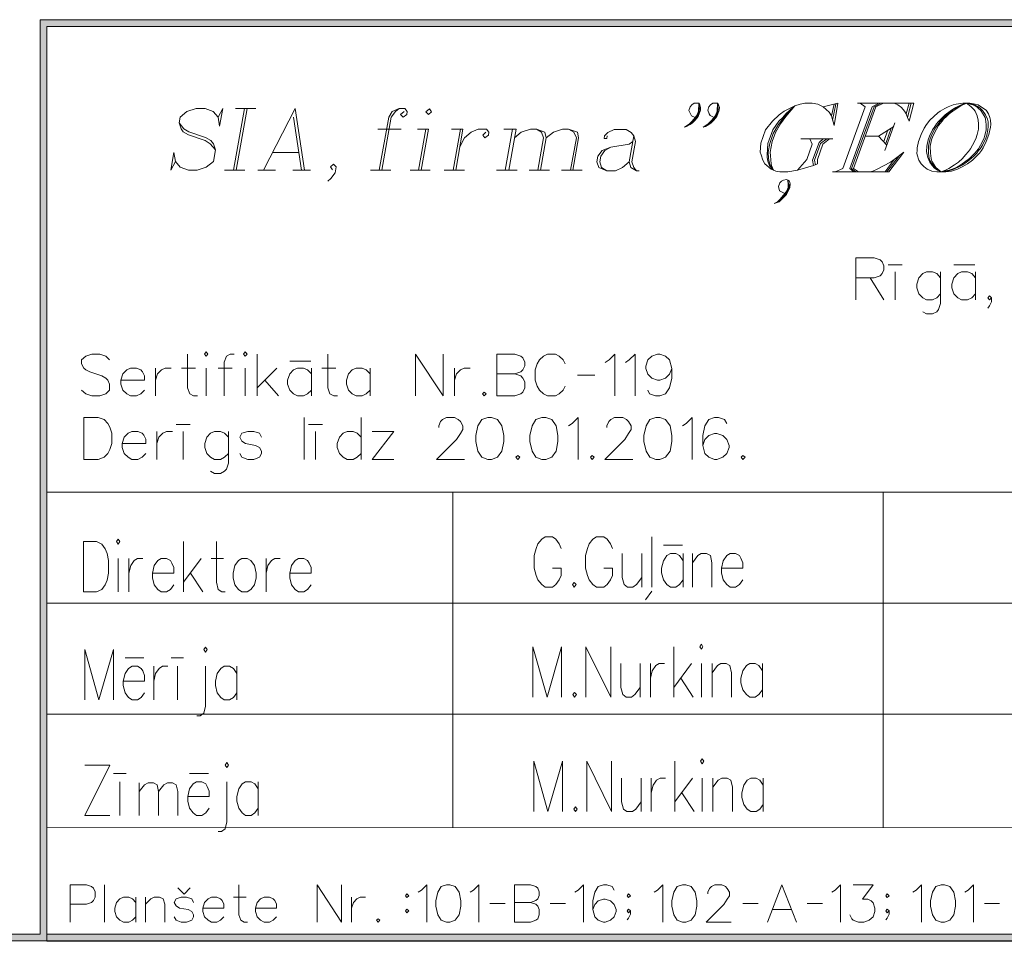
# Model space of a CAD drawing. Extents: x 505733724 to 506031725, y 310089559 to 310503092.
# Drawn here: x 505965964 to 505988131, y 310089559 to 310110311 of the extents above; entities that cross this region are included whole.
import ezdxf

# ---------------------------------------------------------------- set-up
doc = ezdxf.new("R2010")
doc.units = 0
doc.header["$MEASUREMENT"] = 0
doc.layers.add('AIZSARGJOSLAS', color=7, linetype='Continuous')
for name, color, linetype, lineweight in [('AIZSARGJOSLAS_Pen_No__255', 7, 'Continuous', 18), ('RAKSTLAUK_Pen_No__255', 7, 'Continuous', 18), ('RAKSTLAUK_Pen_No__7', 7, 'Continuous', 18)]:
    doc.layers.add(name, color=color, linetype=linetype, lineweight=lineweight)

# ---------------------------------------------------------------- blocks, each defined once
blk = doc.blocks.new('Wall_1', base_point=(506031724, 310089567))
at = {"layer": 'AIZSARGJOSLAS', "linetype": 'Continuous', "lineweight": 0, "true_color": 0x000000}
blk.add_hatch(color=18, dxfattribs=at).paths.add_polyline_path([(506031574, 310089717), (505733874, 310089717), (505733724, 310089567), (506031724, 310089567)], flags=0)
at = {"layer": 'AIZSARGJOSLAS_Pen_No__255', "linetype": 'Continuous'}
for p, q in [((505733724, 310089567), (506031724, 310089567)), ((505966424, 310089717), (505733874, 310089717)), ((506031574, 310089717), (505966574, 310089717))]:
    blk.add_line(p, q, dxfattribs=at)
blk = doc.blocks.new('Wall_5', base_point=(506031725, 310110161))
at = {"layer": 'AIZSARGJOSLAS', "linetype": 'Continuous', "lineweight": 0, "true_color": 0x000000}
blk.add_hatch(color=18, dxfattribs=at).paths.add_polyline_path([(506031725, 310110311), (505966424, 310110311), (505966574, 310110161), (506031725, 310110161)], flags=0)
at = {"layer": 'AIZSARGJOSLAS_Pen_No__255', "linetype": 'Continuous'}
for p, q in [((506031574, 310110311), (505966424, 310110311)), ((505966574, 310110161), (506031574, 310110161))]:
    blk.add_line(p, q, dxfattribs=at)
blk = doc.blocks.new('Wall_6', base_point=(505966574, 310110161))
at = {"layer": 'AIZSARGJOSLAS', "linetype": 'Continuous', "lineweight": 0, "true_color": 0x000000}
blk.add_hatch(color=18, dxfattribs=at).paths.add_polyline_path([(505966424, 310110311), (505966424, 310089717), (505966574, 310089717), (505966574, 310110161)], flags=0)
at = {"layer": 'AIZSARGJOSLAS_Pen_No__255', "linetype": 'Continuous'}
for p, q in [((505966424, 310110311), (505966424, 310089717)), ((505966574, 310089717), (505966574, 310110161))]:
    blk.add_line(p, q, dxfattribs=at)

msp = doc.modelspace()

# ---------------------------------------------------------------- linework, layer by layer
at = {"layer": 'RAKSTLAUK_Pen_No__255', "linetype": 'Continuous'}
for p, q in [((505966574, 310110161), (505966574, 310089559)), ((505966574, 310110161), (506031725, 310110161)), ((505981095, 310108391), (505981150, 310108430)), ((505981150, 310108430), (505981250, 310108430)), ((505981250, 310108430), (505981245, 310108249)), ((505981250, 310108430), (505981274, 310108390)), ((505981266, 310108309), (505981250, 310108430)), ((505981517, 310108391), (505981572, 310108431)), ((505981572, 310108431), (505981673, 310108430)), ((505981673, 310108430), (505981667, 310108250)), ((505981673, 310108430), (505981698, 310108390)), ((505981688, 310108309), (505981673, 310108430)), ((505983534, 310108410), (505983418, 310108369)), ((505983641, 310108430), (505983534, 310108410)), ((505983802, 310108430), (505983641, 310108430)), ((505983934, 310108410), (505983802, 310108430)), ((505984054, 310108350), (505983934, 310108410)), ((505984054, 310108350), (505984384, 310108430)), ((505984297, 310108409), (505984241, 310108148)), ((505984336, 310108410), (505984265, 310108048)), ((505984384, 310108430), (505984302, 310107928)), ((505984826, 310108430), (505986092, 310108431)), ((505984886, 310108430), (505984998, 310108351)), ((505985308, 310108429), (505985159, 310108351)), ((505985349, 310108430), (505985198, 310108350)), ((505985409, 310108429), (505985240, 310108350)), ((505985736, 310108390), (505985649, 310108431)), ((505985992, 310108430), (505985925, 310108188)), ((505986032, 310108431), (505985954, 310108109)), ((505986092, 310108431), (505985986, 310108028)), ((505987048, 310108411), (505986982, 310108390)), ((505987196, 310108430), (505987048, 310108411)), ((505987135, 310108369), (505987277, 310108430)), ((505987155, 310108369), (505987277, 310108430)), ((505987277, 310108430), (505987162, 310108390)), ((505987277, 310108430), (505987196, 310108430)), ((505987277, 310108430), (505987311, 310108410)), ((505987277, 310108430), (505987358, 310108430)), ((505987423, 310108390), (505987277, 310108430)), ((505987411, 310108409), (505987277, 310108430)), ((505987311, 310108410), (505987388, 310108350)), ((505987358, 310108430), (505987472, 310108410)), ((505987462, 310108390), (505987411, 310108409)), ((505987472, 310108410), (505987544, 310108390)), ((505981031, 310108269), (505981059, 310108350)), ((505981063, 310108188), (505981031, 310108269)), ((505981059, 310108350), (505981095, 310108391)), ((505981088, 310108148), (505981063, 310108188)), ((505981193, 310108109), (505981250, 310108209)), ((505981245, 310108249), (505981215, 310108169)), ((505981291, 310108270), (505981241, 310108128)), ((505981250, 310108209), (505981266, 310108309)), ((505981274, 310108390), (505981294, 310108329)), ((505981294, 310108329), (505981291, 310108270)), ((505981453, 310108270), (505981482, 310108350)), ((505981483, 310108189), (505981453, 310108270)), ((505981482, 310108350), (505981517, 310108391)), ((505981509, 310108150), (505981483, 310108189)), ((505981615, 310108108), (505981672, 310108208)), ((505981667, 310108250), (505981638, 310108170)), ((505981714, 310108270), (505981662, 310108128)), ((505981672, 310108208), (505981688, 310108309)), ((505981698, 310108390), (505981716, 310108330)), ((505981716, 310108330), (505981714, 310108270)), ((505983091, 310108189), (505983064, 310108170)), ((505983173, 310108249), (505983091, 310108189)), ((505983119, 310108048), (505983231, 310108189)), ((505983211, 310108189), (505983142, 310108109)), ((505983248, 310108289), (505983173, 310108249)), ((505983418, 310108369), (505983211, 310108129)), ((505983301, 310108270), (505983211, 310108189)), ((505983231, 310108189), (505983418, 310108369)), ((505983418, 310108369), (505983248, 310108289)), ((505983418, 310108369), (505983301, 310108270)), ((505984190, 310108229), (505984054, 310108350)), ((505984241, 310108148), (505984190, 310108229)), ((505984998, 310108351), (505984494, 310106963)), ((505985159, 310108351), (505984654, 310106962)), ((505985198, 310108350), (505984693, 310106963)), ((505985240, 310108350), (505984734, 310106963)), ((505985815, 310108330), (505985736, 310108390)), ((505985885, 310108250), (505985815, 310108330)), ((505985925, 310108188), (505985885, 310108250)), ((505985954, 310108109), (505985925, 310108188)), ((505986634, 310108210), (505986545, 310108129)), ((505986689, 310108249), (505986634, 310108210)), ((505986792, 310108310), (505986689, 310108249)), ((505986866, 310108350), (505986792, 310108310)), ((505986909, 310108250), (505986801, 310108169)), ((505986814, 310108150), (505986958, 310108270)), ((505986826, 310108129), (505986889, 310108188)), ((505986982, 310108390), (505986866, 310108350)), ((505986889, 310108188), (505986971, 310108249)), ((505986965, 310108290), (505986909, 310108250)), ((505986958, 310108270), (505987059, 310108330)), ((505987040, 310108330), (505986965, 310108290)), ((505986971, 310108249), (505987025, 310108289)), ((505987025, 310108289), (505987155, 310108369)), ((505987114, 310108368), (505987040, 310108330)), ((505987059, 310108330), (505987135, 310108369)), ((505987162, 310108390), (505987114, 310108368)), ((505987388, 310108350), (505987446, 310108289)), ((505987477, 310108370), (505987423, 310108390)), ((505987446, 310108289), (505987472, 310108249)), ((505987550, 310108349), (505987462, 310108390)), ((505987472, 310108249), (505987517, 310108149)), ((505987509, 310108349), (505987477, 310108370)), ((505987553, 310108309), (505987509, 310108349)), ((505987544, 310108390), (505987642, 310108329)), ((505987594, 310108310), (505987550, 310108349)), ((505987553, 310108309), (505987600, 310108269)), ((505987641, 310108269), (505987594, 310108310)), ((505987600, 310108269), (505987639, 310108209)), ((505987639, 310108209), (505987677, 310108149)), ((505987704, 310108169), (505987641, 310108269)), ((505987642, 310108329), (505987721, 310108270)), ((505987721, 310108270), (505987772, 310108189)), ((505987772, 310108189), (505987804, 310108108)), ((505981041, 310107968), (505980932, 310107887)), ((505981006, 310107928), (505981089, 310107990)), ((505981104, 310108028), (505981041, 310107968)), ((505981109, 310107988), (505981055, 310107948)), ((505981173, 310108109), (505981088, 310108148)), ((505981089, 310107990), (505981124, 310108028)), ((505981173, 310108109), (505981104, 310108028)), ((505981172, 310108048), (505981109, 310107988)), ((505981124, 310108028), (505981193, 310108109)), ((505981241, 310108128), (505981172, 310108048)), ((505981215, 310108169), (505981173, 310108109)), ((505981464, 310107966), (505981354, 310107888)), ((505981428, 310107927), (505981511, 310107989)), ((505981526, 310108029), (505981464, 310107966)), ((505981531, 310107989), (505981476, 310107948)), ((505981596, 310108108), (505981509, 310108150)), ((505981511, 310107989), (505981545, 310108028)), ((505981596, 310108108), (505981526, 310108029)), ((505981594, 310108047), (505981531, 310107989)), ((505981545, 310108028), (505981615, 310108108)), ((505981662, 310108128), (505981594, 310108047)), ((505981638, 310108170), (505981596, 310108108)), ((505982912, 310108029), (505982758, 310107827)), ((505983064, 310108170), (505982912, 310108029)), ((505983053, 310108028), (505982918, 310107828)), ((505983091, 310107967), (505982978, 310107767)), ((505983044, 310107948), (505983119, 310108048)), ((505983142, 310108109), (505983053, 310108028)), ((505983211, 310108129), (505983091, 310107967)), ((505984302, 310107928), (505984241, 310108148)), ((505985669, 310107988), (505985443, 310107366)), ((505985986, 310108028), (505985954, 310108109)), ((505986455, 310108047), (505986378, 310107948)), ((505986545, 310108129), (505986455, 310108047)), ((505986606, 310107968), (505986565, 310107909)), ((505986604, 310107908), (505986682, 310108008)), ((505986640, 310108009), (505986606, 310107968)), ((505986676, 310108048), (505986640, 310108009)), ((505986653, 310107928), (505986729, 310108029)), ((505986801, 310108169), (505986676, 310108048)), ((505986682, 310108008), (505986751, 310108089)), ((505986729, 310108029), (505986764, 310108069)), ((505986751, 310108089), (505986814, 310108150)), ((505986764, 310108069), (505986826, 310108129)), ((505987517, 310108149), (505987540, 310108047)), ((505987540, 310108047), (505987550, 310107967)), ((505987550, 310107967), (505987547, 310107849)), ((505987677, 310108149), (505987703, 310108109)), ((505987703, 310108109), (505987708, 310108069)), ((505987749, 310108069), (505987704, 310108169)), ((505987708, 310108069), (505987725, 310107947)), ((505987767, 310108007), (505987749, 310108069)), ((505987771, 310107968), (505987767, 310108007)), ((505987770, 310107908), (505987771, 310107968)), ((505987804, 310108108), (505987821, 310108048)), ((505987821, 310108048), (505987825, 310107948)), ((505980932, 310107887), (505981006, 310107928)), ((505980979, 310107908), (505980932, 310107887)), ((505981055, 310107948), (505980979, 310107908)), ((505981354, 310107888), (505981428, 310107927)), ((505981402, 310107908), (505981354, 310107888)), ((505981476, 310107948), (505981402, 310107908)), ((505982758, 310107827), (505982649, 310107527)), ((505982918, 310107828), (505982810, 310107526)), ((505982849, 310107526), (505982930, 310107746)), ((505982978, 310107767), (505982905, 310107566)), ((505982930, 310107746), (505983044, 310107948)), ((505985641, 310107908), (505985299, 310107687)), ((505985510, 310107827), (505985415, 310107566)), ((505985586, 310107867), (505985461, 310107526)), ((505986329, 310107867), (505986258, 310107726)), ((505986378, 310107948), (505986329, 310107867)), ((505986515, 310107827), (505986444, 310107686)), ((505986485, 310107686), (505986562, 310107848)), ((505986565, 310107909), (505986515, 310107827)), ((505986525, 310107687), (505986603, 310107847)), ((505986562, 310107848), (505986604, 310107908)), ((505986603, 310107847), (505986653, 310107928)), ((505987547, 310107849), (505987523, 310107726)), ((505987721, 310107828), (505987696, 310107706)), ((505987725, 310107947), (505987721, 310107828)), ((505987738, 310107707), (505987761, 310107827)), ((505987761, 310107827), (505987770, 310107908)), ((505987822, 310107887), (505987785, 310107726)), ((505987825, 310107948), (505987822, 310107887)), ((505982649, 310107527), (505982636, 310107325)), ((505982810, 310107526), (505982795, 310107265)), ((505982816, 310107325), (505982849, 310107526)), ((505982905, 310107566), (505982856, 310107325)), ((505984273, 310107627), (505983549, 310107627)), ((505983750, 310107626), (505983807, 310107506)), ((505983962, 310107545), (505983815, 310107144)), ((505983996, 310107526), (505983856, 310107144)), ((505984051, 310107627), (505983962, 310107545)), ((505984132, 310107626), (505983996, 310107526)), ((505984048, 310107506), (505984192, 310107627)), ((505984998, 310107687), (505985299, 310107687)), ((505985299, 310107687), (505985488, 310107487)), ((505986199, 310107565), (505986168, 310107426)), ((505986258, 310107726), (505986199, 310107565)), ((505986415, 310107606), (505986384, 310107465)), ((505986444, 310107686), (505986415, 310107606)), ((505986424, 310107465), (505986456, 310107607)), ((505986456, 310107607), (505986485, 310107686)), ((505986465, 310107465), (505986494, 310107607)), ((505986494, 310107607), (505986525, 310107687)), ((505987487, 310107627), (505987416, 310107486)), ((505987523, 310107726), (505987487, 310107627)), ((505987667, 310107628), (505987597, 310107487)), ((505987637, 310107486), (505987716, 310107646)), ((505987726, 310107566), (505987655, 310107425)), ((505987696, 310107706), (505987667, 310107628)), ((505987716, 310107646), (505987738, 310107707)), ((505987785, 310107726), (505987726, 310107566)), ((505982636, 310107325), (505982654, 310107265)), ((505982825, 310107184), (505982816, 310107325)), ((505982856, 310107325), (505982867, 310107246)), ((505983807, 310107506), (505983683, 310107165)), ((505983924, 310107164), (505984048, 310107506)), ((505985528, 310106883), (505985870, 310107325)), ((505985870, 310107325), (505985651, 310107165)), ((505986167, 310107365), (505986164, 310107305)), ((505986164, 310107305), (505986170, 310107265)), ((505986168, 310107426), (505986167, 310107365)), ((505986384, 310107465), (505986380, 310107346)), ((505986380, 310107346), (505986392, 310107266)), ((505986426, 310107305), (505986424, 310107465)), ((505986442, 310107185), (505986426, 310107305)), ((505986466, 310107305), (505986465, 310107465)), ((505986483, 310107185), (505986466, 310107305)), ((505987325, 310107345), (505987255, 310107266)), ((505987367, 310107406), (505987325, 310107345)), ((505987416, 310107486), (505987367, 310107406)), ((505987471, 310107305), (505987408, 310107246)), ((505987449, 310107245), (505987511, 310107305)), ((505987547, 310107405), (505987471, 310107305)), ((505987571, 310107306), (505987474, 310107204)), ((505987511, 310107305), (505987553, 310107365)), ((505987597, 310107487), (505987547, 310107405)), ((505987553, 310107365), (505987587, 310107406)), ((505987614, 310107366), (505987571, 310107306)), ((505987587, 310107406), (505987637, 310107486)), ((505987655, 310107425), (505987614, 310107366)), ((505982654, 310107265), (505982691, 310107144)), ((505982691, 310107144), (505982742, 310107064)), ((505982795, 310107265), (505982794, 310107205)), ((505982794, 310107205), (505982804, 310107125)), ((505982804, 310107125), (505982834, 310107044)), ((505982855, 310107043), (505982825, 310107184)), ((505982867, 310107246), (505982882, 310107064)), ((505983683, 310107165), (505983475, 310106923)), ((505983815, 310107144), (505983833, 310107025)), ((505983856, 310107144), (505983880, 310107044)), ((505983928, 310107063), (505983924, 310107164)), ((505985568, 310107105), (505985269, 310106944)), ((505985651, 310107165), (505985448, 310106882)), ((505985761, 310107244), (505985488, 310106882)), ((505985651, 310107165), (505985568, 310107105)), ((505986170, 310107265), (505986207, 310107144)), ((505986207, 310107144), (505986258, 310107063)), ((505986392, 310107266), (505986409, 310107205)), ((505986409, 310107205), (505986453, 310107104)), ((505986486, 310107085), (505986442, 310107185)), ((505986453, 310107104), (505986504, 310107024)), ((505986501, 310107125), (505986483, 310107185)), ((505986558, 310107004), (505986486, 310107085)), ((505986552, 310107043), (505986501, 310107125)), ((505987096, 310107104), (505987013, 310107043)), ((505987186, 310107184), (505987096, 310107104)), ((505987346, 310107184), (505987154, 310107044)), ((505987255, 310107266), (505987186, 310107184)), ((505987195, 310107043), (505987277, 310107104)), ((505987277, 310107104), (505987386, 310107184)), ((505987412, 310107144), (505987303, 310107063)), ((505987408, 310107246), (505987346, 310107184)), ((505987386, 310107184), (505987449, 310107245)), ((505987474, 310107204), (505987412, 310107144)), ((505982742, 310107064), (505982879, 310106944)), ((505982834, 310107044), (505982860, 310107005)), ((505982933, 310106923), (505982855, 310107043)), ((505982860, 310107005), (505982919, 310106944)), ((505982879, 310106944), (505982985, 310106902)), ((505982882, 310107064), (505982888, 310107024)), ((505982888, 310107024), (505982933, 310106923)), ((505982985, 310106902), (505983077, 310106883)), ((505983077, 310106883), (505983258, 310106883)), ((505983258, 310106883), (505983475, 310106923)), ((505983475, 310106923), (505983833, 310107025)), ((505983833, 310107025), (505983928, 310107063)), ((505984264, 310106882), (505985528, 310106883)), ((505984494, 310106963), (505984324, 310106883)), ((505984654, 310106962), (505984745, 310106882)), ((505984693, 310106963), (505984786, 310106883)), ((505984734, 310106963), (505984846, 310106883)), ((505985174, 310106903), (505985107, 310106883)), ((505985269, 310106944), (505985174, 310106903)), ((505986258, 310107063), (505986316, 310107004)), ((505986316, 310107004), (505986395, 310106943)), ((505986395, 310106943), (505986501, 310106903)), ((505986501, 310106903), (505986613, 310106883)), ((505986504, 310107024), (505986563, 310106964)), ((505986590, 310106984), (505986552, 310107043)), ((505986616, 310106944), (505986558, 310107004)), ((505986563, 310106964), (505986628, 310106923)), ((505986635, 310106943), (505986590, 310106984)), ((505986815, 310106883), (505986613, 310106883)), ((505986713, 310106882), (505986616, 310106944)), ((505986628, 310106923), (505986661, 310106904)), ((505986713, 310106882), (505986635, 310106943)), ((505986661, 310106904), (505986713, 310106882)), ((505986808, 310106923), (505986713, 310106882)), ((505986889, 310106922), (505986713, 310106882)), ((505986713, 310106882), (505986862, 310106903)), ((505986883, 310106963), (505986808, 310106923)), ((505986942, 310106903), (505986815, 310106883)), ((505986862, 310106903), (505986929, 310106923)), ((505987013, 310107043), (505986883, 310106963)), ((505986957, 310106944), (505986889, 310106922)), ((505986929, 310106923), (505986997, 310106944)), ((505987077, 310106944), (505986942, 310106903)), ((505987052, 310106984), (505986957, 310106944)), ((505986997, 310106944), (505987119, 310107004)), ((505987154, 310107044), (505987052, 310106984)), ((505987201, 310107003), (505987077, 310106944)), ((505987119, 310107004), (505987195, 310107043)), ((505987303, 310107063), (505987201, 310107003)), ((505983078, 310106634), (505983050, 310106554)), ((505983113, 310106674), (505983078, 310106634)), ((505983161, 310106695), (505983113, 310106674)), ((505983229, 310106716), (505983161, 310106695)), ((505983261, 310106695), (505983229, 310106716)), ((505983294, 310106675), (505983261, 310106695)), ((505983261, 310106695), (505983266, 310106655)), ((505983265, 310106594), (505983261, 310106695)), ((505983266, 310106655), (505983286, 310106595)), ((505983313, 310106615), (505983294, 310106675)), ((505983050, 310106554), (505983073, 310106454)), ((505983073, 310106454), (505983191, 310106394)), ((505983269, 310106494), (505983170, 310106333)), ((505983191, 310106394), (505983234, 310106454)), ((505983224, 310106373), (505983303, 310106534)), ((505983234, 310106454), (505983262, 310106534)), ((505983262, 310106534), (505983265, 310106594)), ((505983286, 310106595), (505983269, 310106494)), ((505983303, 310106534), (505983313, 310106615)), ((505983073, 310106232), (505982950, 310106173)), ((505982950, 310106173), (505983066, 310106213)), ((505982950, 310106173), (505983025, 310106213)), ((505983025, 310106213), (505983087, 310106273)), ((505983066, 310106213), (505983224, 310106373)), ((505983170, 310106333), (505983073, 310106232)), ((505983087, 310106273), (505983191, 310106394)), ((505966574, 310099673), (506006977, 310099673)), ((505975712, 310092117), (505975712, 310099673)), ((505985400, 310092118), (505985400, 310099673)), ((505966574, 310097173), (506006977, 310097173)), ((505966574, 310094673), (506006976, 310094673)), ((506027351, 310092123), (505966574, 310092116)), ((506031724, 310089567), (505733724, 310089567)), ((506031724, 310089567), (505966574, 310089559))]:
    msp.add_line(p, q, dxfattribs=at)
at = {"layer": 'RAKSTLAUK_Pen_No__7', "linetype": 'Continuous', "flags": 128}
for points in [[(505970430, 310108115), (505970535, 310108314), (505970465, 310107916), (505970430, 310108115), (505970323, 310108244), (505970137, 310108314), (505969938, 310108314), (505969726, 310108244), (505969574, 310108115), (505969552, 310107986), (505969598, 310107856), (505969646, 310107787), (505969763, 310107717), (505970138, 310107588), (505970255, 310107518), (505970370, 310107379)], [(505971022, 310108314), (505970777, 310106921)], [(505970823, 310108314), (505971281, 310108314)], [(505971082, 310108314), (505970836, 310106921)], [(505972166, 310108314), (505971453, 310106921)], [(505972166, 310108314), (505972379, 310106921)], [(505974622, 310108244), (505974540, 310108175), (505974599, 310108115), (505974679, 310108175), (505974691, 310108244), (505974634, 310108314), (505974505, 310108314), (505974353, 310108244), (505974271, 310108115), (505974060, 310106921)], [(505974505, 310108314), (505974423, 310108244), (505974330, 310108115), (505974120, 310106921)], [(505969552, 310107986), (505969658, 310107856), (505969775, 310107787), (505970150, 310107657), (505970267, 310107588), (505970325, 310107518), (505970370, 310107379), (505970324, 310107120), (505970162, 310106991), (505969961, 310106921), (505969762, 310106921), (505969575, 310106991), (505969469, 310107120), (505969434, 310107319), (505969364, 310106921), (505969469, 310107120)], [(505972131, 310108115), (505972309, 310106921)], [(505974024, 310107846), (505974552, 310107846)], [(505974920, 310107846), (505975168, 310107846)], [(505975109, 310107846), (505974946, 310106921)], [(505975168, 310107846), (505975005, 310106921)], [(505975686, 310107846), (505975944, 310107846)], [(505975885, 310107846), (505975722, 310106921)], [(505975944, 310107846), (505975781, 310106921)], [(505975874, 310107448), (505975979, 310107647), (505976131, 310107777), (505976283, 310107846), (505976472, 310107846), (505976529, 310107777), (505976517, 310107707), (505976437, 310107647), (505976388, 310107707), (505976460, 310107777)], [(505976860, 310107846), (505977138, 310107846)], [(505977059, 310107846), (505976896, 310106921)], [(505977138, 310107846), (505976975, 310106921)], [(505977103, 310107647), (505977255, 310107777), (505977467, 310107846), (505977596, 310107846), (505977783, 310107777), (505977820, 310107647), (505977692, 310106921)], [(505977596, 310107846), (505977713, 310107777), (505977760, 310107647), (505977632, 310106921)], [(505977820, 310107647), (505977982, 310107777), (505978183, 310107846), (505978322, 310107846), (505978519, 310107777), (505978546, 310107647), (505978418, 310106921)], [(505978322, 310107846), (505978439, 310107777), (505978496, 310107647), (505978368, 310106921)], [(505979192, 310107697), (505979181, 310107638), (505979121, 310107638), (505979132, 310107697), (505979204, 310107767), (505979345, 310107837), (505979614, 310107837), (505979731, 310107767), (505979789, 310107697), (505979825, 310107568), (505979745, 310107110), (505979792, 310106981), (505979849, 310106911)], [(505979766, 310107568), (505979686, 310107508), (505979275, 310107439), (505979074, 310107369), (505978982, 310107240), (505978959, 310107110), (505979006, 310106981), (505979182, 310106911), (505979381, 310106911), (505979533, 310106981), (505979685, 310107110)], [(505979789, 310107697), (505979685, 310107110), (505979722, 310106981), (505979849, 310106911), (505979909, 310106911)], [(505971653, 310107319), (505972250, 310107319)], [(505979275, 310107439), (505979134, 310107369), (505979051, 310107240), (505979028, 310107110), (505979065, 310106981), (505979182, 310106911)], [(505970578, 310106921), (505971035, 310106921)], [(505971324, 310106921), (505971722, 310106921)], [(505972110, 310106921), (505972508, 310106921)], [(505973007, 310106931), (505972960, 310107001), (505973030, 310107060), (505973089, 310107001), (505973064, 310106861), (505972972, 310106732), (505972902, 310106672)], [(505973861, 310106921), (505974319, 310106921)], [(505974756, 310106921), (505975204, 310106921)], [(505975523, 310106921), (505975980, 310106921)], [(505976697, 310106921), (505977164, 310106921)], [(505977433, 310106921), (505977891, 310106921)], [(505978159, 310106921), (505978627, 310106921)], [(505984790, 310104948), (505985200, 310104948), (505985334, 310104901), (505985381, 310104862), (505985420, 310104767), (505985420, 310104680), (505985381, 310104594), (505985334, 310104547), (505985200, 310104499), (505984790, 310104499)], [(505984790, 310104948), (505984790, 310104003)], [(505985515, 310104791), (505985830, 310104791)], [(505985672, 310104633), (505985672, 310104003)], [(505986696, 310104499), (505986609, 310104594), (505986515, 310104633), (505986381, 310104633), (505986294, 310104594), (505986208, 310104499), (505986160, 310104358), (505986160, 310104271), (505986208, 310104137), (505986294, 310104050), (505986381, 310104003), (505986515, 310104003), (505986609, 310104050), (505986696, 310104137)], [(505986696, 310104633), (505986696, 310103917), (505986649, 310103783), (505986609, 310103736), (505986515, 310103688), (505986381, 310103688), (505986294, 310103736)], [(505987483, 310104499), (505987397, 310104594), (505987302, 310104633), (505987168, 310104633), (505987082, 310104594), (505986995, 310104499), (505986948, 310104358), (505986948, 310104271), (505986995, 310104137), (505987082, 310104050), (505987168, 310104003), (505987302, 310104003), (505987397, 310104050), (505987483, 310104137)], [(505986995, 310104791), (505987468, 310104791)], [(505987483, 310104633), (505987483, 310104003)], [(505985113, 310104499), (505985420, 310104003)], [(505987846, 310104050), (505987798, 310104003), (505987759, 310104050), (505987798, 310104090), (505987846, 310104050), (505987846, 310103956), (505987798, 310103869), (505987759, 310103814)], [(505967987, 310102649), (505967901, 310102735), (505967767, 310102783), (505967586, 310102783), (505967452, 310102735), (505967358, 310102649), (505967358, 310102562), (505967405, 310102468), (505967452, 310102428), (505967546, 310102381), (505967814, 310102294), (505967901, 310102239), (505967948, 310102192), (505967987, 310102105), (505967987, 310101972), (505967901, 310101885), (505967767, 310101838), (505967586, 310101838), (505967452, 310101885), (505967358, 310101972)], [(505969743, 310102783), (505969743, 310102019), (505969791, 310101885), (505969877, 310101838), (505969964, 310101838)], [(505970791, 310102783), (505970704, 310102783), (505970617, 310102735), (505970570, 310102602), (505970570, 310101838)], [(505971310, 310102783), (505971310, 310101838)], [(505972901, 310102783), (505972901, 310102019), (505972948, 310101885), (505973035, 310101838), (505973121, 310101838)], [(505974877, 310101838), (505974877, 310102783), (505975499, 310101838), (505975499, 310102783)], [(505976704, 310102783), (505977113, 310102783), (505977247, 310102735), (505977295, 310102696), (505977334, 310102602), (505977334, 310102515), (505977295, 310102428), (505977247, 310102381), (505977113, 310102334)], [(505976704, 310102783), (505976704, 310101838)], [(505978247, 310102562), (505978200, 310102649), (505978113, 310102735), (505978027, 310102783), (505977846, 310102783), (505977759, 310102735), (505977665, 310102649), (505977617, 310102562), (505977570, 310102428), (505977570, 310102192), (505977617, 310102058), (505977665, 310101972), (505977759, 310101885), (505977846, 310101838), (505978027, 310101838), (505978113, 310101885), (505978200, 310101972), (505978247, 310102058)], [(505979145, 310102594), (505979232, 310102649), (505979365, 310102783), (505979365, 310101838)], [(505979602, 310102594), (505979688, 310102649), (505979822, 310102783), (505979822, 310101838)], [(505980649, 310102460), (505980594, 310102326), (505980507, 310102239), (505980373, 310102192), (505980326, 310102192), (505980192, 310102239), (505980106, 310102326), (505980058, 310102460), (505980058, 310102507), (505980106, 310102649), (505980192, 310102735), (505980326, 310102783), (505980373, 310102783), (505980507, 310102735), (505980594, 310102649), (505980649, 310102460), (505980649, 310102239), (505980594, 310102019), (505980507, 310101885), (505980373, 310101838), (505980279, 310101838), (505980145, 310101885), (505980106, 310101972)], [(505968239, 310102192), (505968775, 310102192), (505968775, 310102294), (505968728, 310102381), (505968688, 310102428), (505968594, 310102468), (505968460, 310102468), (505968373, 310102428), (505968287, 310102334), (505968239, 310102192), (505968239, 310102105), (505968287, 310101972), (505968373, 310101885), (505968460, 310101838), (505968594, 310101838), (505968688, 310101885), (505968775, 310101972)], [(505969019, 310102192), (505969066, 310102334), (505969153, 310102428), (505969239, 310102468), (505969373, 310102468)], [(505969019, 310102468), (505969019, 310101838)], [(505969609, 310102468), (505969924, 310102468)], [(505970161, 310102468), (505970161, 310101838)], [(505970436, 310102468), (505970751, 310102468)], [(505971043, 310102468), (505971043, 310101838)], [(505971751, 310102468), (505971310, 310102019)], [(505972531, 310102334), (505972444, 310102428), (505972350, 310102468), (505972216, 310102468), (505972129, 310102428), (505972043, 310102334), (505971995, 310102192), (505971995, 310102105), (505972043, 310101972), (505972129, 310101885), (505972216, 310101838), (505972350, 310101838), (505972444, 310101885), (505972531, 310101972)], [(505972043, 310102625), (505972515, 310102625)], [(505972531, 310102468), (505972531, 310101838)], [(505972767, 310102468), (505973082, 310102468)], [(505973854, 310102334), (505973767, 310102428), (505973672, 310102468), (505973539, 310102468), (505973452, 310102428), (505973365, 310102334), (505973318, 310102192), (505973318, 310102105), (505973365, 310101972), (505973452, 310101885), (505973539, 310101838), (505973672, 310101838), (505973767, 310101885), (505973854, 310101972)], [(505973854, 310102468), (505973854, 310101838)], [(505975751, 310102192), (505975798, 310102334), (505975885, 310102428), (505975972, 310102468), (505976106, 310102468)], [(505975751, 310102468), (505975751, 310101838)], [(505971483, 310102192), (505971791, 310101838)], [(505976704, 310102334), (505977113, 310102334), (505977247, 310102294), (505977295, 310102239), (505977334, 310102153), (505977334, 310102019), (505977295, 310101924), (505977247, 310101885), (505977113, 310101838), (505976704, 310101838)], [(505978523, 310102310), (505978909, 310102310)], [(505967405, 310101356), (505967728, 310101356), (505967862, 310101309), (505967948, 310101222), (505967996, 310101136), (505968035, 310101002), (505968035, 310100766), (505967996, 310100632), (505967948, 310100545), (505967862, 310100459), (505967728, 310100411), (505967405, 310100411)], [(505967405, 310101356), (505967405, 310100411)], [(505972366, 310101356), (505972366, 310100411)], [(505973649, 310101356), (505973649, 310100411)], [(505975397, 310101128), (505975397, 310101167), (505975437, 310101262), (505975484, 310101309), (505975570, 310101356), (505975752, 310101356), (505975838, 310101309), (505975885, 310101262), (505975941, 310101167), (505975941, 310101081), (505975885, 310100994), (505975799, 310100860), (505975350, 310100411), (505975980, 310100411)], [(505978318, 310101167), (505978405, 310101222), (505978539, 310101356), (505978539, 310100411)], [(505979185, 310101128), (505979185, 310101167), (505979224, 310101262), (505979271, 310101309), (505979358, 310101356), (505979539, 310101356), (505979626, 310101309), (505979673, 310101262), (505979728, 310101167), (505979728, 310101081), (505979673, 310100994), (505979586, 310100860), (505979137, 310100411), (505979767, 310100411)], [(505980885, 310101167), (505980972, 310101222), (505981106, 310101356), (505981106, 310100411)], [(505981885, 310101222), (505981830, 310101309), (505981696, 310101356), (505981610, 310101356), (505981476, 310101309), (505981389, 310101167), (505981342, 310100947), (505981342, 310100726), (505981389, 310100545), (505981476, 310100459), (505981610, 310100411), (505981657, 310100411), (505981791, 310100459), (505981885, 310100545), (505981933, 310100679), (505981933, 310100726), (505981885, 310100860), (505981791, 310100947), (505981657, 310100994), (505981610, 310100994), (505981476, 310100947), (505981389, 310100860), (505981342, 310100726)], [(505969484, 310101199), (505969799, 310101199)], [(505972468, 310101199), (505972783, 310101199)], [(505968271, 310100766), (505968807, 310100766), (505968807, 310100868), (505968759, 310100955), (505968720, 310101002), (505968626, 310101041), (505968492, 310101041), (505968405, 310101002), (505968318, 310100907), (505968271, 310100766), (505968271, 310100679), (505968318, 310100545), (505968405, 310100459), (505968492, 310100411), (505968626, 310100411), (505968720, 310100459), (505968807, 310100545)], [(505969051, 310100766), (505969098, 310100907), (505969185, 310101002), (505969271, 310101041), (505969405, 310101041)], [(505969051, 310101041), (505969051, 310100411)], [(505969641, 310101041), (505969641, 310100411)], [(505970665, 310100907), (505970578, 310101002), (505970484, 310101041), (505970350, 310101041), (505970263, 310101002), (505970177, 310100907), (505970129, 310100766), (505970129, 310100679), (505970177, 310100545), (505970263, 310100459), (505970350, 310100411), (505970484, 310100411), (505970578, 310100459), (505970665, 310100545)], [(505970665, 310101041), (505970665, 310100325), (505970618, 310100191), (505970578, 310100144), (505970484, 310100096), (505970350, 310100096), (505970263, 310100144)], [(505971405, 310100907), (505971366, 310101002), (505971232, 310101041), (505971098, 310101041), (505970964, 310101002), (505970917, 310100907), (505970964, 310100821), (505971051, 310100766), (505971271, 310100726), (505971366, 310100679), (505971405, 310100592), (505971405, 310100545), (505971366, 310100459), (505971232, 310100411), (505971098, 310100411), (505970964, 310100459), (505970917, 310100545)], [(505972626, 310101041), (505972626, 310100411)], [(505973649, 310100907), (505973563, 310101002), (505973468, 310101041), (505973334, 310101041), (505973248, 310101002), (505973161, 310100907), (505973114, 310100766), (505973114, 310100679), (505973161, 310100545), (505973248, 310100459), (505973334, 310100411), (505973468, 310100411), (505973563, 310100459), (505973649, 310100545)], [(505974389, 310101041), (505973901, 310100411)], [(505973901, 310101041), (505974389, 310101041)], [(505973901, 310100411), (505974389, 310100411)], [(505978156, 310098403), (505978113, 310098507), (505978035, 310098611), (505977957, 310098668), (505977794, 310098668), (505977716, 310098611), (505977631, 310098507), (505977589, 310098403), (505977546, 310098243), (505977546, 310097959), (505977589, 310097799), (505977631, 310097695), (505977716, 310097591), (505977794, 310097534), (505977957, 310097534), (505978035, 310097591), (505978113, 310097695), (505978156, 310097799), (505978156, 310097959)], [(505979311, 310098403), (505979268, 310098507), (505979190, 310098611), (505979112, 310098668), (505978949, 310098668), (505978871, 310098611), (505978786, 310098507), (505978744, 310098403), (505978701, 310098243), (505978701, 310097959), (505978744, 310097799), (505978786, 310097695), (505978871, 310097591), (505978949, 310097534), (505979112, 310097534), (505979190, 310097591), (505979268, 310097695), (505979311, 310097799), (505979311, 310097959)], [(505980197, 310098668), (505980197, 310097534)], [(505967401, 310098559), (505967691, 310098559), (505967812, 310098503), (505967889, 310098399), (505967932, 310098295), (505967967, 310098134), (505967967, 310097851), (505967932, 310097690), (505967889, 310097586), (505967812, 310097482), (505967691, 310097425), (505967401, 310097425)], [(505967401, 310098559), (505967401, 310097425)], [(505969654, 310098559), (505969654, 310097425)], [(505970391, 310098559), (505970391, 310097643), (505970434, 310097482), (505970512, 310097425), (505970589, 310097425)], [(505980459, 310098479), (505980884, 310098479)], [(505979530, 310098290), (505979530, 310097751), (505979573, 310097591), (505979651, 310097534), (505979771, 310097534), (505979849, 310097591), (505979970, 310097751)], [(505979970, 310098290), (505979970, 310097534)], [(505980898, 310098129), (505980820, 310098243), (505980735, 310098290), (505980615, 310098290), (505980537, 310098243), (505980459, 310098129), (505980416, 310097959), (505980416, 310097855), (505980459, 310097695), (505980537, 310097591), (505980615, 310097534), (505980735, 310097534), (505980820, 310097591), (505980898, 310097695)], [(505980898, 310098290), (505980898, 310097534)], [(505981111, 310098082), (505981231, 310098243), (505981309, 310098290), (505981430, 310098290), (505981515, 310098243), (505981550, 310098082), (505981550, 310097534)], [(505981111, 310098290), (505981111, 310097534)], [(505981763, 310097959), (505982245, 310097959), (505982245, 310098082), (505982202, 310098186), (505982167, 310098243), (505982082, 310098290), (505981961, 310098290), (505981883, 310098243), (505981805, 310098129), (505981763, 310097959), (505981763, 310097855), (505981805, 310097695), (505981883, 310097591), (505981961, 310097534), (505982082, 310097534), (505982167, 310097591), (505982245, 310097695)], [(505968180, 310098181), (505968180, 310097425)], [(505968421, 310097851), (505968464, 310098021), (505968541, 310098134), (505968619, 310098181), (505968740, 310098181)], [(505968421, 310098181), (505968421, 310097425)], [(505968952, 310097851), (505969434, 310097851), (505969434, 310097973), (505969392, 310098077), (505969356, 310098134), (505969271, 310098181), (505969151, 310098181), (505969073, 310098134), (505968995, 310098021), (505968952, 310097851), (505968952, 310097747), (505968995, 310097586), (505969073, 310097482), (505969151, 310097425), (505969271, 310097425), (505969356, 310097482), (505969434, 310097586)], [(505970051, 310098181), (505969654, 310097643)], [(505970271, 310098181), (505970554, 310098181)], [(505971511, 310097851), (505971553, 310098021), (505971631, 310098134), (505971709, 310098181), (505971830, 310098181)], [(505971511, 310098181), (505971511, 310097425)], [(505972042, 310097851), (505972524, 310097851), (505972524, 310097973), (505972482, 310098077), (505972446, 310098134), (505972361, 310098181), (505972241, 310098181), (505972163, 310098134), (505972085, 310098021), (505972042, 310097851), (505972042, 310097747), (505972085, 310097586), (505972163, 310097482), (505972241, 310097425), (505972361, 310097425), (505972446, 310097482), (505972524, 310097586)], [(505969810, 310097851), (505970086, 310097425)], [(505977957, 310097959), (505978156, 310097959)], [(505979112, 310097959), (505979311, 310097959)], [(505980197, 310097440), (505980055, 310097251)], [(505967430, 310094995), (505967430, 310096129), (505967749, 310094995), (505968075, 310096129), (505968075, 310094995)], [(505977519, 310095057), (505977519, 310096191), (505977838, 310095057), (505978164, 310096191), (505978164, 310095057)], [(505978710, 310095057), (505978710, 310096191), (505979269, 310095057), (505979269, 310096191)], [(505980694, 310096191), (505980694, 310095057)], [(505968337, 310095940), (505968762, 310095940)], [(505969372, 310095940), (505969655, 310095940)], [(505979496, 310095813), (505979496, 310095275), (505979539, 310095114), (505979617, 310095057), (505979737, 310095057), (505979815, 310095114), (505979936, 310095275)], [(505979936, 310095813), (505979936, 310095057)], [(505980162, 310095483), (505980205, 310095653), (505980283, 310095766), (505980361, 310095813), (505980481, 310095813)], [(505980162, 310095813), (505980162, 310095057)], [(505981091, 310095813), (505980694, 310095275)], [(505981310, 310095813), (505981310, 310095057)], [(505981551, 310095605), (505981672, 310095766), (505981750, 310095813), (505981870, 310095813), (505981955, 310095766), (505981991, 310095605), (505981991, 310095057)], [(505981551, 310095813), (505981551, 310095057)], [(505982685, 310095653), (505982607, 310095766), (505982522, 310095813), (505982402, 310095813), (505982324, 310095766), (505982246, 310095653), (505982203, 310095483), (505982203, 310095379), (505982246, 310095218), (505982324, 310095114), (505982402, 310095057), (505982522, 310095057), (505982607, 310095114), (505982685, 310095218)], [(505982685, 310095813), (505982685, 310095057)], [(505968295, 310095420), (505968776, 310095420), (505968776, 310095543), (505968734, 310095647), (505968698, 310095704), (505968613, 310095751), (505968493, 310095751), (505968415, 310095704), (505968337, 310095591), (505968295, 310095420), (505968295, 310095317), (505968337, 310095156), (505968415, 310095052), (505968493, 310094995), (505968613, 310094995), (505968698, 310095052), (505968776, 310095156)], [(505968982, 310095420), (505969024, 310095591), (505969102, 310095704), (505969180, 310095751), (505969301, 310095751)], [(505968982, 310095751), (505968982, 310094995)], [(505969513, 310095751), (505969513, 310094995)], [(505970144, 310095751), (505970144, 310094854), (505970109, 310094693), (505970024, 310094636), (505969953, 310094636)], [(505970853, 310095591), (505970775, 310095704), (505970690, 310095751), (505970569, 310095751), (505970491, 310095704), (505970413, 310095591), (505970371, 310095420), (505970371, 310095317), (505970413, 310095156), (505970491, 310095052), (505970569, 310094995), (505970690, 310094995), (505970775, 310095052), (505970853, 310095156)], [(505970853, 310095751), (505970853, 310094995)], [(505980850, 310095483), (505981126, 310095057)], [(505977538, 310092480), (505977538, 310093614), (505977857, 310092480), (505978183, 310093614), (505978183, 310092480)], [(505978729, 310092480), (505978729, 310093614), (505979289, 310092480), (505979289, 310093614)], [(505980713, 310093614), (505980713, 310092480)], [(505967430, 310093527), (505967997, 310093527), (505967430, 310092393), (505967997, 310092393)], [(505968075, 310093338), (505968358, 310093338)], [(505969790, 310093338), (505970215, 310093338)], [(505968216, 310093149), (505968216, 310092393)], [(505968656, 310092932), (505968776, 310093083), (505968854, 310093130), (505968975, 310093130), (505969060, 310093083), (505969088, 310092932), (505969088, 310092393)], [(505968656, 310093130), (505968656, 310092393)], [(505969088, 310092932), (505969209, 310093083), (505969294, 310093130), (505969407, 310093130), (505969485, 310093083), (505969527, 310092932), (505969527, 310092393)], [(505969747, 310092819), (505970229, 310092819), (505970229, 310092941), (505970187, 310093045), (505970151, 310093102), (505970066, 310093149), (505969946, 310093149), (505969868, 310093102), (505969790, 310092989), (505969747, 310092819), (505969747, 310092715), (505969790, 310092554), (505969868, 310092450), (505969946, 310092393), (505970066, 310092393), (505970151, 310092450), (505970229, 310092554)], [(505970626, 310093149), (505970626, 310092252), (505970590, 310092091), (505970505, 310092034), (505970435, 310092034)], [(505971335, 310092989), (505971257, 310093102), (505971172, 310093149), (505971051, 310093149), (505970973, 310093102), (505970895, 310092989), (505970853, 310092819), (505970853, 310092715), (505970895, 310092554), (505970973, 310092450), (505971051, 310092393), (505971172, 310092393), (505971257, 310092450), (505971335, 310092554)], [(505971335, 310093149), (505971335, 310092393)], [(505979516, 310093236), (505979516, 310092697), (505979558, 310092537), (505979636, 310092480), (505979757, 310092480), (505979834, 310092537), (505979955, 310092697)], [(505979955, 310093236), (505979955, 310092480)], [(505980182, 310092905), (505980224, 310093075), (505980302, 310093189), (505980380, 310093236), (505980501, 310093236)], [(505980182, 310093236), (505980182, 310092480)], [(505981110, 310093236), (505980713, 310092697)], [(505981330, 310093236), (505981330, 310092480)], [(505981571, 310093028), (505981691, 310093189), (505981769, 310093236), (505981890, 310093236), (505981975, 310093189), (505982010, 310093028), (505982010, 310092480)], [(505981571, 310093236), (505981571, 310092480)], [(505982705, 310093075), (505982627, 310093189), (505982542, 310093236), (505982421, 310093236), (505982343, 310093189), (505982265, 310093075), (505982223, 310092905), (505982223, 310092801), (505982265, 310092641), (505982343, 310092537), (505982421, 310092480), (505982542, 310092480), (505982627, 310092537), (505982705, 310092641)], [(505982705, 310093236), (505982705, 310092480)], [(505980869, 310092905), (505981145, 310092480)], [(505967100, 310090833), (505967465, 310090833), (505967584, 310090791), (505967626, 310090756), (505967661, 310090671), (505967661, 310090552), (505967626, 310090475), (505967584, 310090433), (505967465, 310090398), (505967100, 310090398)], [(505967100, 310090833), (505967100, 310089992)], [(505967871, 310090833), (505967871, 310089992)], [(505969665, 310090622), (505969525, 310090763)], [(505969665, 310090622), (505969805, 310090763)], [(505970899, 310090833), (505970899, 310090153), (505970941, 310090034), (505971018, 310089992), (505971095, 310089992)], [(505972658, 310089992), (505972658, 310090833), (505973211, 310089992), (505973211, 310090833)], [(505974935, 310090664), (505975012, 310090713), (505975131, 310090833), (505975131, 310089992)], [(505976105, 310090664), (505976183, 310090713), (505976302, 310090833), (505976302, 310089992)], [(505977101, 310090833), (505977465, 310090833), (505977584, 310090791), (505977626, 310090756), (505977661, 310090671), (505977661, 310090594), (505977626, 310090517), (505977584, 310090475), (505977465, 310090433)], [(505977101, 310090833), (505977101, 310089992)], [(505978460, 310090664), (505978537, 310090713), (505978656, 310090833), (505978656, 310089992)], [(505979350, 310090713), (505979301, 310090791), (505979182, 310090833), (505979105, 310090833), (505978986, 310090791), (505978909, 310090664), (505978867, 310090468), (505978867, 310090272), (505978909, 310090111), (505978986, 310090034), (505979105, 310089992), (505979147, 310089992), (505979266, 310090034), (505979350, 310090111), (505979392, 310090230), (505979392, 310090272), (505979350, 310090391), (505979266, 310090468), (505979147, 310090510), (505979105, 310090510), (505978986, 310090468), (505978909, 310090391), (505978867, 310090272)], [(505980247, 310090664), (505980324, 310090713), (505980443, 310090833), (505980443, 310089992)], [(505981459, 310090629), (505981459, 310090664), (505981495, 310090749), (505981537, 310090791), (505981614, 310090833), (505981775, 310090833), (505981852, 310090791), (505981894, 310090749), (505981943, 310090664), (505981943, 310090587), (505981894, 310090510), (505981817, 310090391), (505981417, 310089992), (505981978, 310089992)], [(505983450, 310089992), (505983120, 310090833), (505982798, 310089992)], [(505984249, 310090664), (505984326, 310090713), (505984445, 310090833), (505984445, 310089992)], [(505984732, 310090833), (505985181, 310090833), (505984935, 310090510), (505985055, 310090510), (505985132, 310090468), (505985181, 310090426), (505985216, 310090307), (505985216, 310090230), (505985181, 310090111), (505985090, 310090034), (505984970, 310089992), (505984851, 310089992), (505984732, 310090034), (505984697, 310090069), (505984655, 310090153)], [(505986071, 310090664), (505986148, 310090713), (505986267, 310090833), (505986267, 310089992)], [(505987241, 310090664), (505987318, 310090713), (505987437, 310090833), (505987437, 310089992)], [(505968579, 310090433), (505968502, 310090517), (505968418, 310090552), (505968299, 310090552), (505968222, 310090517), (505968145, 310090433), (505968103, 310090307), (505968103, 310090230), (505968145, 310090111), (505968222, 310090034), (505968299, 310089992), (505968418, 310089992), (505968502, 310090034), (505968579, 310090111)], [(505968579, 310090552), (505968579, 310089992)], [(505968796, 310090398), (505968915, 310090517), (505968993, 310090552), (505969112, 310090552), (505969196, 310090517), (505969231, 310090398), (505969231, 310089992)], [(505968796, 310090552), (505968796, 310089992)], [(505969876, 310090433), (505969840, 310090517), (505969721, 310090552), (505969602, 310090552), (505969483, 310090517), (505969441, 310090433), (505969483, 310090356), (505969560, 310090307), (505969756, 310090272), (505969840, 310090230), (505969876, 310090153), (505969876, 310090111), (505969840, 310090034), (505969721, 310089992), (505969602, 310089992), (505969483, 310090034), (505969441, 310090111)], [(505970086, 310090307), (505970562, 310090307), (505970562, 310090398), (505970520, 310090475), (505970485, 310090517), (505970401, 310090552), (505970282, 310090552), (505970205, 310090517), (505970128, 310090433), (505970086, 310090307), (505970086, 310090230), (505970128, 310090111), (505970205, 310090034), (505970282, 310089992), (505970401, 310089992), (505970485, 310090034), (505970562, 310090111)], [(505970780, 310090552), (505971060, 310090552)], [(505971270, 310090307), (505971747, 310090307), (505971747, 310090398), (505971705, 310090475), (505971670, 310090517), (505971585, 310090552), (505971466, 310090552), (505971389, 310090517), (505971312, 310090433), (505971270, 310090307), (505971270, 310090230), (505971312, 310090111), (505971389, 310090034), (505971466, 310089992), (505971585, 310089992), (505971670, 310090034), (505971747, 310090111)], [(505973435, 310090307), (505973478, 310090433), (505973555, 310090517), (505973632, 310090552), (505973751, 310090552)], [(505973435, 310090552), (505973435, 310089992)], [(505976547, 310090412), (505976890, 310090412)], [(505977101, 310090433), (505977465, 310090433), (505977584, 310090398), (505977626, 310090349), (505977661, 310090272), (505977661, 310090153), (505977626, 310090069), (505977584, 310090034), (505977465, 310089992), (505977101, 310089992)], [(505977907, 310090412), (505978250, 310090412)], [(505979715, 310090244), (505979672, 310090202), (505979637, 310090244), (505979672, 310090286), (505979715, 310090244), (505979715, 310090167), (505979672, 310090083), (505979637, 310090041)], [(505982244, 310090412), (505982588, 310090412)], [(505982903, 310090272), (505983338, 310090272)], [(505983695, 310090412), (505984038, 310090412)], [(505985538, 310090244), (505985496, 310090202), (505985461, 310090244), (505985496, 310090286), (505985538, 310090244), (505985538, 310090167), (505985496, 310090083), (505985461, 310090041)], [(505987682, 310090412), (505988026, 310090412)]]:
    msp.add_lwpolyline(points, dxfattribs=at)
for points in [[(505975189, 310108304), (505975107, 310108235), (505975167, 310108175), (505975237, 310108235)], [(505970121, 310102783), (505970161, 310102735), (505970200, 310102783), (505970161, 310102830)], [(505971003, 310102783), (505971043, 310102735), (505971082, 310102783), (505971043, 310102830)], [(505976421, 310101924), (505976381, 310101885), (505976421, 310101838), (505976468, 310101885)], [(505976500, 310101356), (505976366, 310101309), (505976279, 310101167), (505976232, 310100947), (505976232, 310100813), (505976279, 310100592), (505976366, 310100459), (505976500, 310100411), (505976586, 310100411), (505976720, 310100459), (505976822, 310100592), (505976862, 310100813), (505976862, 310100947), (505976822, 310101167), (505976720, 310101309), (505976586, 310101356)], [(505977720, 310101356), (505977586, 310101309), (505977500, 310101167), (505977452, 310100947), (505977452, 310100813), (505977500, 310100592), (505977586, 310100459), (505977720, 310100411), (505977807, 310100411), (505977941, 310100459), (505978043, 310100592), (505978082, 310100813), (505978082, 310100947), (505978043, 310101167), (505977941, 310101309), (505977807, 310101356)], [(505980287, 310101356), (505980153, 310101309), (505980066, 310101167), (505980019, 310100947), (505980019, 310100813), (505980066, 310100592), (505980153, 310100459), (505980287, 310100411), (505980374, 310100411), (505980507, 310100459), (505980610, 310100592), (505980649, 310100813), (505980649, 310100947), (505980610, 310101167), (505980507, 310101309), (505980374, 310101356)], [(505977177, 310100498), (505977137, 310100459), (505977177, 310100411), (505977224, 310100459)], [(505978854, 310100498), (505978815, 310100459), (505978854, 310100411), (505978901, 310100459)], [(505982248, 310100498), (505982208, 310100459), (505982248, 310100411), (505982295, 310100459)], [(505968145, 310098559), (505968180, 310098503), (505968215, 310098559), (505968180, 310098616)], [(505970965, 310098181), (505970887, 310098134), (505970809, 310098021), (505970767, 310097851), (505970767, 310097747), (505970809, 310097586), (505970887, 310097482), (505970965, 310097425), (505971086, 310097425), (505971171, 310097482), (505971249, 310097586), (505971291, 310097747), (505971291, 310097851), (505971249, 310098021), (505971171, 310098134), (505971086, 310098181)], [(505978446, 310097638), (505978411, 310097591), (505978446, 310097534), (505978489, 310097591)], [(505981275, 310096191), (505981310, 310096135), (505981346, 310096191), (505981310, 310096248)], [(505970109, 310096129), (505970144, 310096072), (505970187, 310096129), (505970144, 310096186)], [(505978454, 310095161), (505978419, 310095114), (505978454, 310095057), (505978497, 310095114)], [(505970590, 310093527), (505970626, 310093470), (505970668, 310093527), (505970626, 310093584)], [(505981294, 310093614), (505981330, 310093557), (505981365, 310093614), (505981330, 310093671)], [(505978474, 310092584), (505978438, 310092537), (505978474, 310092480), (505978516, 310092537)], [(505975573, 310090833), (505975454, 310090791), (505975377, 310090664), (505975335, 310090468), (505975335, 310090349), (505975377, 310090153), (505975454, 310090034), (505975573, 310089992), (505975650, 310089992), (505975769, 310090034), (505975860, 310090153), (505975895, 310090349), (505975895, 310090468), (505975860, 310090664), (505975769, 310090791), (505975650, 310090833)], [(505980885, 310090833), (505980766, 310090791), (505980689, 310090664), (505980647, 310090468), (505980647, 310090349), (505980689, 310090153), (505980766, 310090034), (505980885, 310089992), (505980962, 310089992), (505981081, 310090034), (505981172, 310090153), (505981207, 310090349), (505981207, 310090468), (505981172, 310090664), (505981081, 310090791), (505980962, 310090833)], [(505986708, 310090833), (505986589, 310090791), (505986512, 310090664), (505986470, 310090468), (505986470, 310090349), (505986512, 310090153), (505986589, 310090034), (505986708, 310089992), (505986785, 310089992), (505986905, 310090034), (505986996, 310090153), (505987031, 310090349), (505987031, 310090468), (505986996, 310090664), (505986905, 310090791), (505986785, 310090833)], [(505974683, 310090629), (505974648, 310090587), (505974683, 310090545), (505974725, 310090587)], [(505979672, 310090629), (505979637, 310090587), (505979672, 310090545), (505979715, 310090587)], [(505985496, 310090629), (505985461, 310090587), (505985496, 310090545), (505985538, 310090587)], [(505974683, 310090286), (505974648, 310090244), (505974683, 310090202), (505974725, 310090244)], [(505974031, 310090069), (505973996, 310090034), (505974031, 310089992), (505974073, 310090034)]]:
    msp.add_lwpolyline(points, close=True, dxfattribs=at)

# ---------------------------------------------------------------- block references
at = {"layer": 'AIZSARGJOSLAS'}
for name, p in [('Wall_5', (506031725, 310110161)), ('Wall_6', (505966574, 310110161)), ('Wall_1', (506031724, 310089567))]:
    msp.add_blockref(name, p, dxfattribs=at)

doc.saveas('drawing.dxf')
